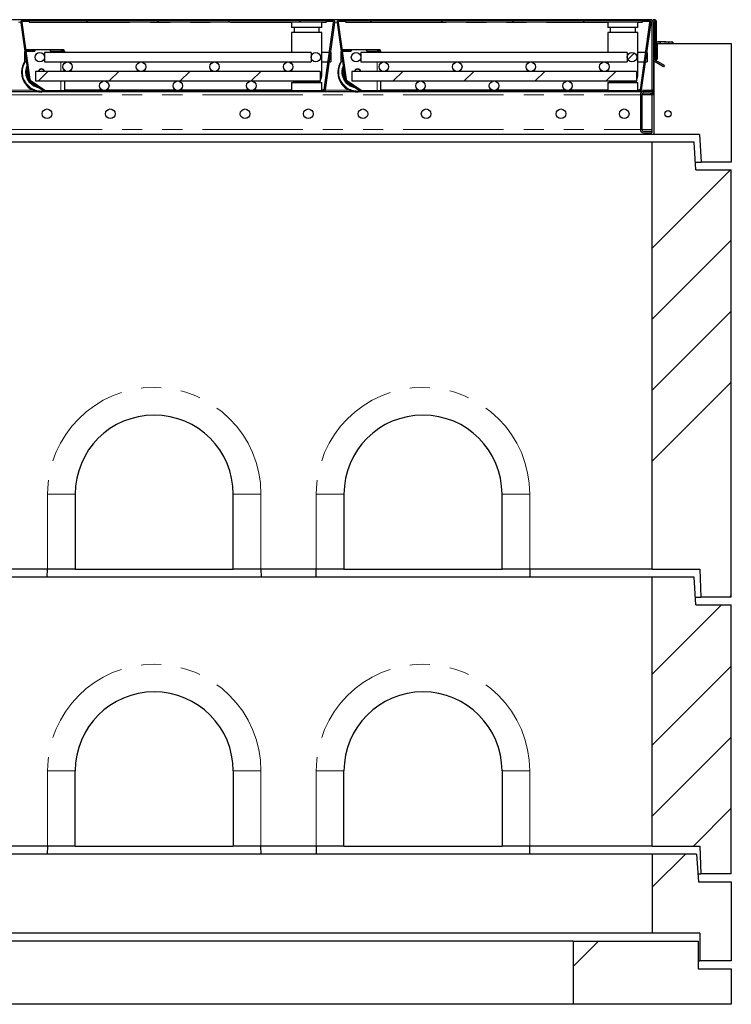
# Model space of a CAD drawing. Units: millimetres. Extents: x 52 to 377, y 27 to 298.
# Drawn here: x 114 to 159, y 134 to 196 of the extents above; entities that cross this region are included whole.
import ezdxf

# ---------------------------------------------------------------- set-up
doc = ezdxf.new("R2010")
doc.units = ezdxf.units.MM
doc.linetypes.add('PHANTOM', pattern=[12.7, 6.35, -1.27, 1.27, -1.27, 1.27, -1.27])
pattern_1 = [(45, (0, 0), (-13.4704, 13.4704), []), (45, (4.49, 0), (-13.4704, 13.4704), []), (45, (8.98, 0), (-13.4704, 13.4704), []), (45, (13.47, 0), (-13.4704, 13.4704), [])]

msp = doc.modelspace()

# ---------------------------------------------------------------- hatches: boundary and pattern name
at = {"linetype": 'Continuous', "lineweight": 18}
h = msp.add_hatch(dxfattribs=at)
h.set_pattern_fill('DIN 201 Stahl und Stahlguss', style=0, pattern_type=2)
h.set_pattern_definition(pattern_1)
edge = h.paths.add_edge_path(flags=0)
edge.add_line((134.192, 195.722), (133.785, 195.722))
edge.add_line((133.785, 195.722), (133.785, 195.647))
edge.add_line((133.785, 195.647), (134.192, 195.647))
edge.add_arc((134.192, 195.597), 0.05, -8, 90, ccw=False)
edge.add_line((134.241, 195.59), (133.644, 191.34))
edge.add_arc((133.594, 191.347), 0.05, 270, 352, ccw=False)
edge.add_line((133.594, 191.297), (116.008, 191.297))
edge.add_arc((116.008, 191.347), 0.05, 235, 270, ccw=False)
edge.add_line((115.98, 191.306), (115.057, 191.952))
edge.add_arc((115.086, 191.993), 0.05, 188, 235, ccw=False)
edge.add_line((115.036, 191.986), (114.53, 195.59))
edge.add_arc((114.579, 195.597), 0.05, 90, 188, ccw=False)
edge.add_line((114.579, 195.647), (114.985, 195.647))
edge.add_line((114.985, 195.647), (114.985, 195.722))
edge.add_line((114.985, 195.722), (114.579, 195.722))
edge.add_arc((114.579, 195.597), 0.125, 90, 188)
edge.add_line((114.455, 195.579), (114.962, 191.975))
edge.add_arc((115.086, 191.993), 0.125, 188, 235)
edge.add_line((115.014, 191.89), (115.937, 191.244))
edge.add_arc((116.008, 191.347), 0.125, 235, 270)
edge.add_line((116.008, 191.222), (133.594, 191.222))
edge.add_arc((133.594, 191.347), 0.125, 270, 352)
edge.add_line((133.718, 191.329), (134.315, 195.579))
edge.add_arc((134.192, 195.597), 0.125, 352, 450)
h = msp.add_hatch(dxfattribs=at)
h.set_pattern_fill('ANSI31', angle=90, style=0)
h.paths.add_polyline_path([(133.785, 195.622), (133.785, 195.722), (114.985, 195.722), (114.985, 195.622)], flags=0)
h = msp.add_hatch(dxfattribs=at)
h.set_pattern_fill('DIN 201 Stahl und Stahlguss', style=0, pattern_type=2)
h.set_pattern_definition(pattern_1)
edge = h.paths.add_edge_path(flags=0)
edge.add_line((154.192, 195.722), (153.785, 195.722))
edge.add_line((153.785, 195.722), (153.785, 195.647))
edge.add_line((153.785, 195.647), (154.192, 195.647))
edge.add_arc((154.192, 195.597), 0.05, -8, 90, ccw=False)
edge.add_line((154.241, 195.59), (153.644, 191.34))
edge.add_arc((153.594, 191.347), 0.05, 270, 352, ccw=False)
edge.add_line((153.594, 191.297), (136.008, 191.297))
edge.add_arc((136.008, 191.347), 0.05, 235, 270, ccw=False)
edge.add_line((135.98, 191.306), (135.057, 191.952))
edge.add_arc((135.086, 191.993), 0.05, 188, 235, ccw=False)
edge.add_line((135.036, 191.986), (134.53, 195.59))
edge.add_arc((134.579, 195.597), 0.05, 90, 188, ccw=False)
edge.add_line((134.579, 195.647), (134.985, 195.647))
edge.add_line((134.985, 195.647), (134.985, 195.722))
edge.add_line((134.985, 195.722), (134.579, 195.722))
edge.add_arc((134.579, 195.597), 0.125, 90, 188)
edge.add_line((134.455, 195.579), (134.962, 191.975))
edge.add_arc((135.086, 191.993), 0.125, 188, 235)
edge.add_line((135.014, 191.89), (135.937, 191.244))
edge.add_arc((136.008, 191.347), 0.125, 235, 270)
edge.add_line((136.008, 191.222), (153.594, 191.222))
edge.add_arc((153.594, 191.347), 0.125, 270, 352)
edge.add_line((153.718, 191.329), (154.315, 195.579))
edge.add_arc((154.192, 195.597), 0.125, 352, 450)
h = msp.add_hatch(dxfattribs=at)
h.set_pattern_fill('ANSI31', angle=90, style=0)
h.paths.add_polyline_path([(153.785, 195.622), (153.785, 195.722), (134.985, 195.722), (134.985, 195.622)], flags=0)
h = msp.add_hatch(dxfattribs=at)
h.set_pattern_fill('ANSI31', angle=90, style=0)
edge = h.paths.add_edge_path(flags=0)
edge.add_line((154.567, 195.622), (154.567, 193.272))
edge.add_line((154.567, 193.272), (154.667, 193.272))
edge.add_line((154.667, 193.272), (154.667, 195.622))
edge.add_arc((154.517, 195.622), 0.15, 0, 180)
edge.add_line((154.367, 195.622), (154.367, 191.322))
edge.add_arc((154.267, 191.322), 0.1, 270, 360, ccw=False)
edge.add_line((154.267, 191.222), (153.842, 191.222))
edge.add_arc((153.842, 191.022), 0.2, 90, 180)
edge.add_line((153.642, 191.022), (153.642, 188.822))
edge.add_arc((153.842, 188.822), 0.2, 180, 270)
edge.add_line((153.842, 188.622), (154.367, 188.622))
edge.add_line((154.367, 188.622), (154.367, 188.722))
edge.add_line((154.367, 188.722), (153.842, 188.722))
edge.add_arc((153.842, 188.822), 0.1, 180, 270, ccw=False)
edge.add_line((153.742, 188.822), (153.742, 191.022))
edge.add_arc((153.842, 191.022), 0.1, 90, 180, ccw=False)
edge.add_line((153.842, 191.122), (154.267, 191.122))
edge.add_arc((154.267, 191.322), 0.2, 270, 360)
edge.add_line((154.467, 191.322), (154.467, 195.622))
edge.add_arc((154.517, 195.622), 0.05, 0, 180, ccw=False)
h = msp.add_hatch(dxfattribs=at)
h.set_pattern_fill('DIN 201 Stahl und Stahlguss', style=0, pattern_type=2)
h.set_pattern_definition(pattern_1)
edge = h.paths.add_edge_path(flags=0)
edge.add_line((155.109, 192.785), (155.159, 192.872))
edge.add_line((155.159, 192.872), (154.617, 193.185))
edge.add_arc((154.667, 193.272), 0.1, 180, 240, ccw=False)
edge.add_line((154.567, 193.272), (154.567, 194.406))
edge.add_line((154.567, 194.406), (154.467, 194.406))
edge.add_line((154.467, 194.406), (154.467, 193.272))
edge.add_arc((154.667, 193.272), 0.2, 180, 240)
edge.add_line((154.567, 193.098), (155.109, 192.785))
h = msp.add_hatch(dxfattribs=at)
h.set_pattern_fill('ANSI34', style=0)
h.paths.add_polyline_path([(154.492, 188.522), (157.385, 188.522), (157.492, 186.772), (159.392, 186.772), (159.392, 194.272), (154.692, 194.272), (154.692, 193.272), (154.492, 193.272)], flags=0)
h = msp.add_hatch(dxfattribs=at)
h.set_pattern_fill('ANSI31', style=0)
edge = h.paths.add_edge_path(flags=0)
edge.add_arc((115.66, 193.397), 0.3, 0, 360)
h = msp.add_hatch(dxfattribs=at)
h.set_pattern_fill('ANSI31', style=0)
edge = h.paths.add_edge_path(flags=0)
edge.add_arc((133.11, 193.397), 0.3, 0, 360)
h = msp.add_hatch(dxfattribs=at)
h.set_pattern_fill('ANSI31', style=0)
edge = h.paths.add_edge_path(flags=0)
edge.add_arc((135.66, 193.397), 0.3, 0, 360)
h = msp.add_hatch(dxfattribs=at)
h.set_pattern_fill('ANSI31', style=0)
edge = h.paths.add_edge_path(flags=0)
edge.add_arc((153.11, 193.397), 0.3, 0, 360)
h = msp.add_hatch(dxfattribs=at)
h.set_pattern_fill('ANSI31', angle=90, style=0)
edge = h.paths.add_edge_path(flags=0)
edge.add_arc((117.41, 192.797), 0.3, 0, 360)
h = msp.add_hatch(dxfattribs=at)
h.set_pattern_fill('ANSI31', angle=90, style=0)
edge = h.paths.add_edge_path(flags=0)
edge.add_arc((122.06, 192.797), 0.3, 0, 360)
h = msp.add_hatch(dxfattribs=at)
h.set_pattern_fill('ANSI31', style=0)
edge = h.paths.add_edge_path(flags=0)
edge.add_arc((122.06, 192.797), 0.3, 0, 360)
h = msp.add_hatch(dxfattribs=at)
h.set_pattern_fill('ANSI31', angle=90, style=0)
edge = h.paths.add_edge_path(flags=0)
edge.add_arc((126.71, 192.797), 0.3, 0, 360)
h = msp.add_hatch(dxfattribs=at)
h.set_pattern_fill('ANSI31', style=0)
edge = h.paths.add_edge_path(flags=0)
edge.add_arc((126.71, 192.797), 0.3, 0, 360)
h = msp.add_hatch(dxfattribs=at)
h.set_pattern_fill('ANSI31', angle=90, style=0)
edge = h.paths.add_edge_path(flags=0)
edge.add_arc((131.36, 192.797), 0.3, 0, 360)
h = msp.add_hatch(dxfattribs=at)
h.set_pattern_fill('ANSI31', angle=90, style=0)
edge = h.paths.add_edge_path(flags=0)
edge.add_arc((137.41, 192.797), 0.3, 0, 360)
h = msp.add_hatch(dxfattribs=at)
h.set_pattern_fill('ANSI31', angle=90, style=0)
edge = h.paths.add_edge_path(flags=0)
edge.add_arc((142.06, 192.797), 0.3, 0, 360)
h = msp.add_hatch(dxfattribs=at)
h.set_pattern_fill('ANSI31', style=0)
edge = h.paths.add_edge_path(flags=0)
edge.add_arc((142.06, 192.797), 0.3, 0, 360)
h = msp.add_hatch(dxfattribs=at)
h.set_pattern_fill('ANSI31', angle=90, style=0)
edge = h.paths.add_edge_path(flags=0)
edge.add_arc((146.71, 192.797), 0.3, 0, 360)
h = msp.add_hatch(dxfattribs=at)
h.set_pattern_fill('ANSI31', style=0)
edge = h.paths.add_edge_path(flags=0)
edge.add_arc((146.71, 192.797), 0.3, 0, 360)
h = msp.add_hatch(dxfattribs=at)
h.set_pattern_fill('ANSI31', angle=90, style=0)
edge = h.paths.add_edge_path(flags=0)
edge.add_arc((151.36, 192.797), 0.3, 0, 360)
h = msp.add_hatch(dxfattribs=at)
h.set_pattern_fill('ANSI31', style=0)
h.paths.add_polyline_path([(133.385, 191.897), (133.385, 192.497), (115.385, 192.497), (115.385, 191.897)], flags=0)
h = msp.add_hatch(dxfattribs=at)
h.set_pattern_fill('ANSI31', style=0)
h.paths.add_polyline_path([(153.385, 191.897), (153.385, 192.497), (135.385, 192.497), (135.385, 191.897)], flags=0)
h = msp.add_hatch(dxfattribs=at)
h.set_pattern_fill('ANSI31', angle=90, style=0)
edge = h.paths.add_edge_path(flags=0)
edge.add_arc((119.735, 191.597), 0.3, 0, 360)
h = msp.add_hatch(dxfattribs=at)
h.set_pattern_fill('ANSI31', angle=90, style=0)
edge = h.paths.add_edge_path(flags=0)
edge.add_arc((124.385, 191.597), 0.3, 0, 360)
h = msp.add_hatch(dxfattribs=at)
h.set_pattern_fill('ANSI31', angle=90, style=0)
edge = h.paths.add_edge_path(flags=0)
edge.add_arc((129.035, 191.597), 0.3, 0, 360)
h = msp.add_hatch(dxfattribs=at)
h.set_pattern_fill('ANSI31', angle=90, style=0)
edge = h.paths.add_edge_path(flags=0)
edge.add_arc((139.735, 191.597), 0.3, 0, 360)
h = msp.add_hatch(dxfattribs=at)
h.set_pattern_fill('ANSI31', angle=90, style=0)
edge = h.paths.add_edge_path(flags=0)
edge.add_arc((144.385, 191.597), 0.3, 0, 360)
h = msp.add_hatch(dxfattribs=at)
h.set_pattern_fill('ANSI31', angle=90, style=0)
edge = h.paths.add_edge_path(flags=0)
edge.add_arc((149.035, 191.597), 0.3, 0, 360)
h = msp.add_hatch(dxfattribs=at)
h.set_pattern_fill('ANSI31', angle=90, style=0)
edge = h.paths.add_edge_path(flags=0)
edge.add_arc((155.392, 189.822), 0.2, 0, 360)
h = msp.add_hatch(dxfattribs=at)
h.set_pattern_fill('ANSI34', style=0)
h.paths.add_polyline_path([(154.392, 188.022), (154.392, 161.022), (157.393, 161.022), (157.467, 159.272), (159.392, 159.272), (159.392, 186.272), (157.142, 186.272), (157.042, 188.022)], flags=0)
h = msp.add_hatch(dxfattribs=at)
h.set_pattern_fill('ANSI34', style=0)
h.paths.add_polyline_path([(154.392, 143.522), (157.393, 143.522), (157.467, 141.772), (159.392, 141.772), (159.392, 158.772), (157.142, 158.772), (157.042, 160.522), (154.392, 160.522)], flags=0)
h = msp.add_hatch(dxfattribs=at)
h.set_pattern_fill('ANSI34', style=0)
h.paths.add_polyline_path([(154.392, 138.022), (157.392, 138.022), (157.392, 136.272), (159.392, 136.272), (159.392, 141.272), (157.314, 141.272), (157.192, 143.022), (154.392, 143.022)], flags=0)
h = msp.add_hatch(dxfattribs=at)
h.set_pattern_fill('ANSI34', style=0)
h.paths.add_polyline_path([(149.392, 133.522), (159.392, 133.522), (159.392, 135.772), (157.292, 135.772), (157.292, 137.522), (149.392, 137.522)], flags=0)

# ---------------------------------------------------------------- linework, layer by layer
at = {"color": 7, "linetype": 'Continuous', "lineweight": 25}
for p, q in [((154.367, 195.772), (74.417, 195.772)), ((114.455, 195.579), (114.962, 191.975)), ((114.53, 195.59), (115.036, 191.986)), ((114.985, 195.722), (114.579, 195.722)), ((114.985, 195.647), (114.579, 195.647)), ((114.985, 195.722), (114.985, 195.622)), ((133.785, 195.722), (114.985, 195.722)), ((114.985, 195.647), (114.985, 195.722)), ((133.785, 195.622), (114.985, 195.622)), ((115.01, 195.622), (115.01, 195.596)), ((115.205, 195.728), (115.205, 195.722)), ((115.34, 195.722), (115.34, 195.728)), ((115.459, 195.728), (115.459, 195.722)), ((115.573, 195.722), (115.573, 195.728)), ((115.694, 195.728), (115.694, 195.722)), ((115.7, 195.728), (115.7, 195.722)), ((115.723, 195.728), (115.723, 195.722)), ((115.922, 195.722), (115.922, 195.728)), ((116.283, 195.728), (116.283, 195.722)), ((131.585, 195.622), (131.585, 195.272)), ((133.485, 195.272), (133.485, 195.622)), ((133.644, 191.34), (134.241, 195.59)), ((133.718, 191.329), (134.315, 195.579)), ((133.76, 195.596), (133.76, 195.622)), ((133.785, 195.622), (133.785, 195.722)), ((133.785, 195.722), (133.785, 195.647)), ((134.192, 195.722), (133.785, 195.722)), ((134.192, 195.647), (133.785, 195.647)), ((134.455, 195.579), (134.962, 191.975)), ((134.53, 195.59), (135.036, 191.986)), ((134.985, 195.722), (134.579, 195.722)), ((134.985, 195.647), (134.579, 195.647)), ((134.985, 195.722), (134.985, 195.622)), ((153.785, 195.722), (134.985, 195.722)), ((134.985, 195.647), (134.985, 195.722)), ((153.785, 195.622), (134.985, 195.622)), ((135.01, 195.622), (135.01, 195.596)), ((135.205, 195.728), (135.205, 195.722)), ((135.34, 195.722), (135.34, 195.728)), ((135.459, 195.728), (135.459, 195.722)), ((135.573, 195.722), (135.573, 195.728)), ((135.694, 195.728), (135.694, 195.722)), ((135.7, 195.728), (135.7, 195.722)), ((135.723, 195.728), (135.723, 195.722)), ((135.922, 195.722), (135.922, 195.728)), ((136.283, 195.728), (136.283, 195.722)), ((151.585, 195.622), (151.585, 195.272)), ((153.485, 195.272), (153.485, 195.622)), ((153.644, 191.34), (154.241, 195.59)), ((153.718, 191.329), (154.315, 195.579)), ((153.76, 195.596), (153.76, 195.622)), ((153.785, 195.622), (153.785, 195.722)), ((153.785, 195.722), (153.785, 195.647)), ((154.192, 195.722), (153.785, 195.722)), ((154.192, 195.647), (153.785, 195.647)), ((154.367, 195.772), (154.367, 195.622)), ((154.367, 195.622), (154.367, 191.322)), ((154.467, 195.622), (154.467, 191.322)), ((154.567, 193.272), (154.567, 195.622)), ((154.667, 193.272), (154.667, 195.622)), ((133.485, 195.272), (131.585, 195.272)), ((131.585, 194.972), (131.585, 193.697)), ((133.485, 194.972), (131.585, 194.972)), ((131.735, 195.272), (131.735, 194.972)), ((133.335, 194.972), (133.335, 195.272)), ((133.485, 192.222), (133.485, 194.972)), ((153.485, 195.272), (151.585, 195.272)), ((151.585, 194.972), (151.585, 193.697)), ((153.485, 194.972), (151.585, 194.972)), ((151.735, 195.272), (151.735, 194.972)), ((153.335, 194.972), (153.335, 195.272)), ((153.485, 192.222), (153.485, 194.972)), ((154.567, 195.272), (154.467, 195.272)), ((154.467, 194.406), (154.467, 193.272)), ((154.567, 194.406), (154.467, 194.406)), ((154.567, 194.406), (154.567, 193.272)), ((154.724, 194.382), (154.667, 194.349)), ((154.667, 194.272), (154.692, 194.272)), ((154.692, 194.272), (159.392, 194.272)), ((154.692, 194.272), (154.692, 193.272)), ((154.724, 194.382), (154.775, 194.382)), ((155.155, 194.382), (154.775, 194.382)), ((154.896, 194.341), (154.896, 194.272)), ((155.155, 194.382), (155.554, 194.382)), ((155.415, 194.341), (155.415, 194.272)), ((155.554, 194.382), (155.624, 194.382)), ((155.682, 194.348), (155.624, 194.382)), ((155.693, 194.341), (155.682, 194.347)), ((155.693, 194.341), (155.693, 194.272)), ((159.392, 194.272), (159.392, 186.772)), ((114.72, 193.697), (114.698, 193.697)), ((114.698, 193.697), (114.698, 193.117)), ((114.71, 193.763), (114.71, 193.765)), ((114.72, 193.697), (114.71, 193.763)), ((114.769, 193.888), (115.335, 193.888)), ((114.783, 193.788), (115.335, 193.788)), ((115.34, 193.788), (114.783, 193.788)), ((115.335, 193.788), (115.335, 193.888)), ((115.335, 193.885), (115.34, 193.885)), ((115.34, 193.888), (115.34, 193.788)), ((115.34, 193.888), (116.33, 193.888)), ((132.81, 193.697), (115.96, 193.697)), ((115.96, 193.697), (115.96, 193.097)), ((116.33, 193.888), (116.33, 193.788)), ((116.33, 193.885), (116.335, 193.885)), ((116.33, 193.788), (116.985, 193.788)), ((116.335, 193.788), (116.335, 193.888)), ((116.335, 193.888), (117.185, 193.888)), ((116.335, 193.788), (117.185, 193.788)), ((117.185, 193.788), (117.185, 193.888)), ((117.185, 193.788), (117.185, 193.786)), ((117.235, 193.697), (117.235, 193.783)), ((132.81, 193.697), (132.81, 193.097)), ((133.975, 193.697), (133.485, 193.697)), ((134.073, 193.697), (134.051, 193.697)), ((134.073, 193.697), (134.073, 193.097)), ((134.72, 193.697), (134.698, 193.697)), ((134.698, 193.697), (134.698, 193.117)), ((134.71, 193.763), (134.71, 193.765)), ((134.72, 193.697), (134.71, 193.763)), ((134.769, 193.888), (135.335, 193.888)), ((134.783, 193.788), (135.335, 193.788)), ((135.34, 193.788), (134.783, 193.788)), ((135.335, 193.788), (135.335, 193.888)), ((135.335, 193.885), (135.34, 193.885)), ((135.34, 193.888), (135.34, 193.788)), ((135.34, 193.888), (136.33, 193.888)), ((152.81, 193.697), (135.96, 193.697)), ((135.96, 193.697), (135.96, 193.097)), ((136.33, 193.888), (136.33, 193.788)), ((136.33, 193.885), (136.335, 193.885)), ((136.33, 193.788), (136.985, 193.788)), ((136.335, 193.788), (136.335, 193.888)), ((136.335, 193.888), (137.185, 193.888)), ((136.335, 193.788), (137.185, 193.788)), ((137.185, 193.788), (137.185, 193.888)), ((137.185, 193.788), (137.185, 193.786)), ((137.235, 193.697), (137.235, 193.783)), ((152.81, 193.697), (152.81, 193.097)), ((153.975, 193.697), (153.485, 193.697)), ((154.073, 193.697), (154.051, 193.697)), ((154.073, 193.697), (154.073, 193.097)), ((115.96, 193.097), (132.81, 193.097)), ((117.235, 193.04), (117.235, 193.097)), ((131.585, 193.097), (131.585, 192.995)), ((133.485, 193.097), (133.891, 193.097)), ((133.966, 193.097), (134.073, 193.097)), ((134.775, 193.328), (134.952, 192.065)), ((135.96, 193.097), (152.81, 193.097)), ((137.235, 193.04), (137.235, 193.097)), ((151.585, 193.097), (151.585, 192.995)), ((153.485, 193.097), (153.891, 193.097)), ((153.966, 193.097), (154.073, 193.097)), ((154.492, 193.272), (154.692, 193.272)), ((154.492, 193.272), (154.492, 188.522)), ((154.667, 193.272), (154.567, 193.272)), ((155.109, 192.785), (154.567, 193.098)), ((155.159, 192.872), (154.617, 193.185)), ((114.51, 192.459), (114.51, 192.443)), ((133.385, 192.497), (115.385, 192.497)), ((115.385, 192.497), (115.385, 191.897)), ((117.235, 192.497), (117.235, 192.553)), ((131.585, 192.598), (131.585, 192.497)), ((133.385, 192.497), (133.385, 191.897)), ((134.51, 192.459), (134.51, 192.443)), ((153.385, 192.497), (135.385, 192.497)), ((135.385, 192.497), (135.385, 191.897)), ((137.235, 192.497), (137.235, 192.553)), ((151.585, 192.598), (151.585, 192.497)), ((153.385, 192.497), (153.385, 191.897)), ((155.159, 192.872), (155.109, 192.785)), ((115.014, 191.89), (115.937, 191.244)), ((115.057, 191.952), (115.98, 191.306)), ((115.385, 191.897), (133.385, 191.897)), ((117.235, 191.297), (117.235, 191.897)), ((131.585, 191.797), (131.585, 191.297)), ((131.585, 191.797), (133.485, 191.797)), ((131.678, 191.897), (131.685, 191.872)), ((131.685, 191.872), (131.685, 191.797)), ((131.685, 191.872), (133.385, 191.872)), ((133.385, 191.872), (133.485, 192.222)), ((133.385, 192.222), (133.485, 192.222)), ((133.385, 191.797), (133.385, 191.872)), ((133.485, 191.297), (133.485, 191.797)), ((135.014, 191.89), (135.937, 191.244)), ((135.057, 191.952), (135.98, 191.306)), ((135.077, 191.861), (135.841, 191.326)), ((135.385, 191.897), (153.385, 191.897)), ((137.235, 191.297), (137.235, 191.897)), ((151.585, 191.797), (151.585, 191.297)), ((151.585, 191.797), (153.485, 191.797)), ((151.678, 191.897), (151.685, 191.872)), ((151.685, 191.872), (151.685, 191.797)), ((151.685, 191.872), (153.385, 191.872)), ((153.385, 191.872), (153.485, 192.222)), ((153.385, 192.222), (153.485, 192.222)), ((153.385, 191.797), (153.385, 191.872)), ((153.485, 191.297), (153.485, 191.797)), ((113.594, 191.222), (115.549, 191.222)), ((116.008, 191.297), (133.594, 191.297)), ((116.008, 191.222), (133.594, 191.222)), ((133.587, 191.353), (133.646, 191.353)), ((133.587, 191.346), (133.587, 191.353)), ((133.587, 191.352), (133.645, 191.352)), ((133.587, 191.346), (133.587, 191.297)), ((133.594, 191.222), (135.549, 191.222)), ((136.008, 191.297), (153.594, 191.297)), ((136.008, 191.222), (153.594, 191.222)), ((153.587, 191.353), (153.646, 191.353)), ((153.587, 191.346), (153.587, 191.353)), ((153.587, 191.352), (153.645, 191.352)), ((153.587, 191.346), (153.587, 191.297)), ((153.594, 191.222), (153.842, 191.222)), ((154.267, 191.222), (153.842, 191.222)), ((154.267, 191.122), (153.842, 191.122)), ((154.267, 191.122), (154.492, 191.122)), ((154.367, 191.122), (154.367, 191.148)), ((154.467, 191.472), (154.492, 191.472)), ((154.492, 191.372), (154.467, 191.372)), ((154.467, 191.122), (154.467, 191.322)), ((154.492, 191.147), (154.467, 191.147)), ((153.642, 191.022), (153.642, 188.822)), ((153.742, 191.022), (153.742, 188.822)), ((153.745, 191.047), (154.492, 191.047)), ((154.367, 191.047), (154.367, 191.022)), ((154.367, 191.022), (154.367, 188.822)), ((153.842, 188.722), (154.367, 188.722)), ((153.842, 188.622), (154.367, 188.622)), ((154.367, 188.822), (154.367, 188.722)), ((154.367, 188.722), (154.367, 188.622)), ((154.492, 188.522), (74.292, 188.522)), ((154.392, 188.022), (74.392, 188.022)), ((157.042, 188.022), (154.392, 188.022)), ((154.392, 161.022), (154.392, 188.022)), ((157.385, 188.522), (154.492, 188.522)), ((157.142, 186.272), (157.042, 188.022)), ((157.385, 188.522), (157.492, 186.772)), ((157.113, 186.772), (157.492, 186.772)), ((159.392, 186.772), (157.492, 186.772)), ((157.142, 186.272), (159.392, 186.272)), ((159.392, 159.272), (159.392, 186.272)), ((117.892, 165.772), (117.892, 161.022)), ((127.892, 161.022), (127.892, 165.772)), ((134.892, 165.772), (134.892, 161.022)), ((144.892, 161.022), (144.892, 165.772)), ((116.142, 161.022), (112.642, 161.022)), ((116.127, 160.522), (116.14, 161.022)), ((117.892, 161.022), (116.142, 161.022)), ((117.892, 161.022), (127.892, 161.022)), ((129.642, 161.022), (127.892, 161.022)), ((133.142, 161.022), (129.642, 161.022)), ((129.643, 161.022), (129.656, 160.522)), ((133.127, 160.522), (133.14, 161.022)), ((134.892, 161.022), (133.142, 161.022)), ((134.892, 161.022), (144.892, 161.022)), ((146.642, 161.022), (144.892, 161.022)), ((154.392, 161.022), (146.642, 161.022)), ((146.643, 161.022), (146.656, 160.522)), ((154.392, 161.022), (157.393, 161.022)), ((157.393, 161.022), (157.467, 159.272)), ((154.392, 160.522), (74.392, 160.522)), ((154.392, 143.522), (154.392, 160.522)), ((157.042, 160.522), (154.392, 160.522)), ((157.142, 158.772), (157.042, 160.522)), ((157.113, 159.272), (157.467, 159.272)), ((157.142, 158.772), (159.392, 158.772)), ((159.392, 159.272), (157.467, 159.272)), ((159.392, 141.772), (159.392, 158.772)), ((117.892, 143.522), (117.892, 148.272)), ((127.892, 148.272), (127.892, 143.522)), ((134.892, 143.522), (134.892, 148.272)), ((144.892, 148.272), (144.892, 143.522)), ((116.142, 143.522), (112.642, 143.522)), ((116.14, 143.522), (116.127, 143.022)), ((117.892, 143.522), (116.142, 143.522)), ((117.892, 143.522), (127.892, 143.522)), ((129.642, 143.522), (127.892, 143.522)), ((133.142, 143.522), (129.642, 143.522)), ((129.656, 143.022), (129.643, 143.522)), ((133.14, 143.522), (133.127, 143.022)), ((134.892, 143.522), (133.142, 143.522)), ((134.892, 143.522), (144.892, 143.522)), ((146.642, 143.522), (144.892, 143.522)), ((154.392, 143.522), (146.642, 143.522)), ((146.656, 143.022), (146.643, 143.522)), ((154.392, 143.522), (157.393, 143.522)), ((157.393, 143.522), (157.467, 141.772)), ((154.392, 143.022), (74.392, 143.022)), ((157.192, 143.022), (154.392, 143.022)), ((154.392, 143.022), (154.392, 138.022)), ((157.192, 143.022), (157.314, 141.272)), ((157.279, 141.772), (157.467, 141.772)), ((159.392, 141.772), (157.467, 141.772)), ((157.314, 141.272), (159.392, 141.272)), ((159.392, 141.272), (159.392, 136.272)), ((154.392, 138.022), (74.392, 138.022)), ((157.392, 138.022), (154.392, 138.022)), ((157.392, 138.022), (157.392, 136.272)), ((149.392, 137.522), (79.392, 137.522)), ((149.392, 137.522), (149.392, 133.522)), ((149.392, 137.522), (157.292, 137.522)), ((157.292, 137.522), (157.292, 135.772)), ((157.292, 136.272), (157.392, 136.272)), ((157.292, 135.772), (159.392, 135.772)), ((159.392, 136.272), (157.392, 136.272)), ((159.392, 135.772), (159.392, 133.522)), ((149.392, 133.522), (79.392, 133.522)), ((159.392, 133.522), (149.392, 133.522))]:
    msp.add_line(p, q, dxfattribs=at)
at = {"color": 8, "linetype": 'PHANTOM', "lineweight": 18}
for p, q in [((114.314, 195.622), (114.457, 195.622)), ((115.01, 195.596), (131.585, 195.596)), ((133.485, 195.596), (133.76, 195.596)), ((134.314, 195.622), (134.457, 195.622)), ((135.01, 195.596), (151.585, 195.596)), ((153.485, 195.596), (153.76, 195.596)), ((154.314, 195.622), (154.367, 195.622)), ((116.985, 193.697), (116.985, 193.788)), ((136.985, 193.697), (136.985, 193.788)), ((116.985, 192.497), (116.985, 193.097)), ((136.985, 192.497), (136.985, 193.097)), ((116.985, 191.297), (116.985, 191.897)), ((134.952, 192.065), (134.952, 192.067)), ((135.077, 191.863), (135.077, 191.861)), ((136.985, 191.297), (136.985, 191.897)), ((113.717, 191.322), (115.208, 191.322)), ((117.235, 191.346), (119.571, 191.346)), ((119.9, 191.346), (124.221, 191.346)), ((124.55, 191.346), (128.871, 191.346)), ((129.2, 191.346), (131.585, 191.346)), ((133.485, 191.346), (133.587, 191.346)), ((133.587, 191.322), (133.638, 191.322)), ((133.717, 191.322), (135.208, 191.322)), ((137.235, 191.346), (139.571, 191.346)), ((139.9, 191.346), (144.221, 191.346)), ((144.55, 191.346), (148.871, 191.346)), ((149.2, 191.346), (151.585, 191.346)), ((153.485, 191.346), (153.587, 191.346)), ((153.587, 191.322), (153.638, 191.322)), ((153.717, 191.322), (154.367, 191.322)), ((75.142, 191.022), (153.642, 191.022)), ((153.742, 191.022), (154.367, 191.022)), ((75.142, 188.822), (153.642, 188.822)), ((153.742, 188.822), (154.367, 188.822)), ((116.142, 161.022), (116.142, 165.772)), ((116.142, 165.772), (117.892, 165.772)), ((129.642, 165.772), (127.892, 165.772)), ((129.642, 165.772), (129.642, 161.022)), ((133.142, 161.022), (133.142, 165.772)), ((133.142, 165.772), (134.892, 165.772)), ((146.642, 165.772), (144.892, 165.772)), ((146.642, 165.772), (146.642, 161.022)), ((116.142, 143.522), (116.142, 148.272)), ((117.892, 148.272), (116.142, 148.272)), ((127.892, 148.272), (129.642, 148.272)), ((129.642, 148.272), (129.642, 143.522)), ((133.142, 143.522), (133.142, 148.272)), ((134.892, 148.272), (133.142, 148.272)), ((144.892, 148.272), (146.642, 148.272)), ((146.642, 148.272), (146.642, 143.522))]:
    msp.add_line(p, q, dxfattribs=at)
at = {"color": 7, "linetype": 'Continuous', "lineweight": 25}
for centre, radius in [((115.66, 193.397), 0.3), ((133.11, 193.397), 0.3), ((135.66, 193.397), 0.3), ((153.11, 193.397), 0.3), ((117.41, 192.797), 0.3), ((122.06, 192.797), 0.3), ((126.71, 192.797), 0.3), ((131.36, 192.797), 0.3), ((137.41, 192.797), 0.3), ((142.06, 192.797), 0.3), ((146.71, 192.797), 0.3), ((151.36, 192.797), 0.3), ((119.735, 191.597), 0.3), ((124.385, 191.597), 0.3), ((129.035, 191.597), 0.3), ((139.735, 191.597), 0.3), ((144.385, 191.597), 0.3), ((149.035, 191.597), 0.3), ((116.117, 189.822), 0.305), ((120.117, 189.822), 0.305), ((128.642, 189.822), 0.305), ((132.642, 189.822), 0.305), ((136.092, 189.822), 0.305), ((140.092, 189.822), 0.305), ((148.617, 189.822), 0.305), ((152.617, 189.822), 0.305), ((155.392, 189.822), 0.2)]:
    msp.add_circle(centre, radius, dxfattribs=at)
for centre, radius, start, end in [((114.579, 195.597), 0.125, 90, 188), ((114.579, 195.597), 0.05, 90, 188), ((134.192, 195.597), 0.125, 352, 90), ((134.192, 195.597), 0.05, 352, 90), ((134.579, 195.597), 0.125, 90, 188), ((134.579, 195.597), 0.05, 90, 188), ((154.192, 195.597), 0.125, 352, 90), ((154.192, 195.597), 0.05, 352, 90), ((154.517, 195.622), 0.15, 0, 180), ((154.517, 195.622), 0.05, 0, 180), ((117.048, 190.203), 3.585, 87.00167, 90.99863), ((137.048, 190.203), 3.585, 87.00167, 90.99863), ((115.76, 192.459), 1.25, 145.39762, 279.77153), ((135.76, 192.459), 1.25, 145.39762, 279.77153), ((154.667, 193.272), 0.2, 180, 240), ((154.667, 193.272), 0.1, 180, 240), ((115.76, 192.443), 1.25, 180.00332, 257.75309), ((115.76, 192.459), 0.95, 162.17716, 255.01957), ((115.76, 192.456), 0.95, 162.12363, 179.99993), ((115.76, 192.463), 0.199, 9.737, 170.263), ((115.76, 192.464), 0.179, 10.56491, 169.43509), ((135.76, 192.443), 1.25, 180.00332, 257.75309), ((135.76, 192.459), 0.95, 162.17716, 255.01957), ((135.76, 192.456), 0.95, 162.12363, 179.99993), ((135.76, 192.463), 0.199, 9.737, 170.263), ((135.76, 192.464), 0.179, 10.56491, 169.43509), ((115.086, 191.993), 0.125, 188, 235), ((115.086, 191.993), 0.05, 188, 235), ((135.249, 192.106), 0.3, 188.00233, 235.00545), ((135.086, 191.993), 0.125, 188, 235), ((135.086, 191.993), 0.05, 188, 235), ((116.008, 191.347), 0.125, 235, 270), ((116.008, 191.347), 0.05, 235, 270), ((133.594, 191.347), 0.05, 270, 352), ((133.594, 191.347), 0.125, 270, 352), ((136.008, 191.347), 0.125, 235, 270), ((136.008, 191.347), 0.05, 235, 270), ((153.594, 191.347), 0.05, 270, 352), ((153.594, 191.347), 0.125, 270, 352), ((153.842, 191.022), 0.2, 90, 180), ((153.842, 191.022), 0.1, 90, 180), ((154.267, 191.322), 0.2, 270, 0), ((154.267, 191.322), 0.1, 270, 0), ((153.842, 188.822), 0.2, 180, 270), ((153.842, 188.822), 0.1, 180, 270), ((122.892, 165.772), 5, 0, 180), ((139.892, 165.772), 5, 0, 180), ((122.892, 148.272), 5, 0, 180), ((139.892, 148.272), 5, 0, 180)]:
    msp.add_arc(centre, radius, start, end, dxfattribs=at)
at = {"color": 8, "linetype": 'PHANTOM', "lineweight": 18}
for centre, radius, start, end in [((115.76, 192.46), 1.2, 143.45656, 276.81529), ((135.76, 192.46), 1.2, 143.45656, 276.81529), ((115.76, 192.46), 1, 156.7882, 261.57171), ((115.76, 192.455), 0.9, 170.32102, 205.67898), ((135.76, 192.46), 1, 156.7882, 261.57171), ((135.76, 192.455), 0.9, 170.32102, 205.67898), ((115.76, 192.455), 0.9, 226.8123, 243.1877), ((135.76, 192.455), 0.9, 226.8123, 243.1877), ((122.892, 165.772), 6.75, 0, 180), ((139.892, 165.772), 6.75, 0, 180), ((122.892, 148.272), 6.75, 0, 180), ((139.892, 148.272), 6.75, 0, 180)]:
    msp.add_arc(centre, radius, start, end, dxfattribs=at)
at = {"color": 7, "linetype": 'Continuous', "lineweight": 25}
for points, knots in [([(154.665, 194.347), (154.681, 194.356), (154.717, 194.376), (154.754, 194.38), (154.775, 194.382)], [0, 0, 0, 0, 0.444364, 1, 1, 1, 1]), ([(154.775, 194.382), (154.778, 194.382), (154.8, 194.381), (154.841, 194.372), (154.877, 194.352), (154.896, 194.341)], [0, 0, 0, 0, 0.07009, 0.5307844, 1, 1, 1, 1]), ([(155.155, 194.382), (155.132, 194.381), (155.044, 194.379), (154.958, 194.357), (154.896, 194.341)], [0, 0, 0, 0, 0.268634, 1, 1, 1, 1]), ([(155.415, 194.341), (155.393, 194.348), (155.309, 194.371), (155.221, 194.377), (155.155, 194.382)], [0, 0, 0, 0, 0.257551, 1, 1, 1, 1]), ([(155.415, 194.341), (155.438, 194.353), (155.483, 194.375), (155.53, 194.38), (155.554, 194.382)], [0, 0, 0, 0, 0.495458, 1, 1, 1, 1]), ([(155.554, 194.382), (155.557, 194.382), (155.582, 194.381), (155.629, 194.372), (155.671, 194.352), (155.693, 194.341)], [0, 0, 0, 0, 0.07009, 0.530784, 1, 1, 1, 1])]:
    msp.add_open_spline(points, degree=3, knots=knots, dxfattribs=at)

doc.saveas('drawing.dxf')
